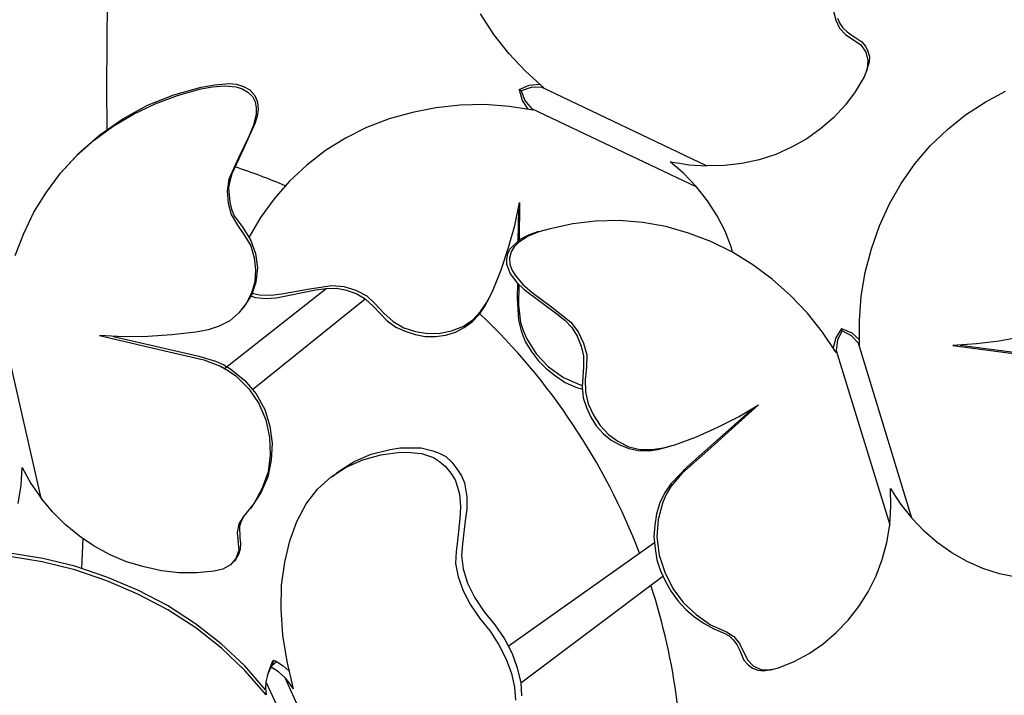
# Model space of a CAD drawing. Extents: x 7103.4 to 7118.9, y -32544 to -32515.4.
# Drawn here: x 7111.7 to 7115.1, y -32532.3 to -32530 of the extents above; entities that cross this region are included whole.
import ezdxf

# ---------------------------------------------------------------- set-up
doc = ezdxf.new("R2010")
doc.units = 0
doc.header["$MEASUREMENT"] = 0

msp = doc.modelspace()

# ---------------------------------------------------------------- linework, layer by layer
at = {"lineweight": -3}
for p, q in [((7114.4733, -32529.9011), (7114.4887, -32529.9594)), ((7113.3034, -32530.0087), (7113.2578, -32529.9369)), ((7114.4887, -32529.9594), (7114.5011, -32529.9868)), ((7114.4947, -32529.9518), (7114.5019, -32529.9704)), ((7114.5019, -32529.9704), (7114.5132, -32529.9857)), ((7113.3555, -32530.0743), (7113.3034, -32530.0087)), ((7114.5011, -32529.9868), (7114.5222, -32530.009)), ((7114.5132, -32529.9857), (7114.5276, -32529.9998)), ((7114.5222, -32530.009), (7114.5751, -32530.044)), ((7114.5276, -32529.9998), (7114.5445, -32530.0111)), ((7114.5445, -32530.0111), (7114.5783, -32530.0338)), ((7114.5751, -32530.044), (7114.5921, -32530.0696)), ((7114.5783, -32530.0338), (7114.5911, -32530.0485)), ((7114.5911, -32530.0485), (7114.5999, -32530.0665)), ((7113.4133, -32530.1359), (7113.3555, -32530.0743)), ((7114.5921, -32530.0696), (7114.5998, -32530.0987)), ((7114.5999, -32530.0665), (7114.6055, -32530.0858)), ((7114.6038, -32530.1044), (7114.5928, -32530.1407)), ((7114.5998, -32530.0987), (7114.597, -32530.1284)), ((7114.6055, -32530.0858), (7114.6038, -32530.1044)), ((7113.4767, -32530.1936), (7113.4133, -32530.1359)), ((7114.597, -32530.1284), (7114.5862, -32530.1558)), ((7114.5928, -32530.1407), (7114.5881, -32530.1515)), ((7112.2898, -32530.1916), (7112.3376, -32530.1826)), ((7112.3289, -32530.1903), (7112.3704, -32530.1869)), ((7112.3376, -32530.1826), (7112.3874, -32530.1784)), ((7112.3704, -32530.1869), (7112.4115, -32530.1904)), ((7112.3874, -32530.1784), (7112.4121, -32530.181)), ((7112.4121, -32530.181), (7112.4364, -32530.1884)), ((7113.3916, -32530.1997), (7113.4267, -32530.1843)), ((7113.4267, -32530.1843), (7113.463, -32530.181)), ((7114.5862, -32530.1558), (7114.5559, -32530.2069)), ((7112.1044, -32530.2539), (7112.195, -32530.2179)), ((7112.1307, -32530.2484), (7112.2079, -32530.2198)), ((7112.195, -32530.2179), (7112.2898, -32530.1916)), ((7112.2079, -32530.2198), (7112.2883, -32530.1974)), ((7112.2883, -32530.1974), (7112.3289, -32530.1903)), ((7112.4115, -32530.1904), (7112.4324, -32530.1964)), ((7112.4324, -32530.1964), (7112.4518, -32530.2081)), ((7112.4364, -32530.1884), (7112.4582, -32530.2003)), ((7112.4518, -32530.2081), (7112.4674, -32530.2232)), ((7112.4582, -32530.2003), (7112.4759, -32530.2202)), ((7112.4759, -32530.2202), (7112.4852, -32530.2432)), ((7113.3986, -32530.2041), (7113.3916, -32530.1997)), ((7113.3916, -32530.1997), (7113.4023, -32530.2367)), ((7113.4334, -32530.1925), (7113.3986, -32530.2041)), ((7113.3986, -32530.2041), (7113.4112, -32530.2368)), ((7113.4687, -32530.1913), (7113.4334, -32530.1925)), ((7114.0404, -32530.4634), (7113.4687, -32530.1913)), ((7113.4767, -32530.1936), (7113.4687, -32530.1913)), ((7114.5559, -32530.2069), (7114.5216, -32530.2523)), ((7115.0059, -32530.2426), (7115.0767, -32530.2052)), ((7112.019, -32530.3009), (7112.1044, -32530.2539)), ((7112.0554, -32530.2841), (7112.1307, -32530.2484)), ((7112.4674, -32530.2232), (7112.477, -32530.2415)), ((7112.477, -32530.2415), (7112.4805, -32530.2629)), ((7112.4852, -32530.2432), (7112.4872, -32530.2681)), ((7113.1873, -32530.2537), (7113.1033, -32530.2629)), ((7113.2721, -32530.2513), (7113.1873, -32530.2537)), ((7113.3568, -32530.2578), (7113.2721, -32530.2513)), ((7113.4023, -32530.2367), (7113.4211, -32530.2669)), ((7113.4112, -32530.2368), (7113.4348, -32530.2652)), ((7114.5216, -32530.2523), (7114.4815, -32530.2964)), ((7114.9375, -32530.2868), (7115.0059, -32530.2426)), ((7111.9857, -32530.3261), (7112.0554, -32530.2841)), ((7112.4805, -32530.283), (7112.4711, -32530.3226)), ((7112.4805, -32530.2629), (7112.4805, -32530.283)), ((7112.4872, -32530.2681), (7112.4835, -32530.2915)), ((7113.0217, -32530.2784), (7112.941, -32530.3007)), ((7113.1033, -32530.2629), (7113.0217, -32530.2784)), ((7113.4403, -32530.2702), (7113.3568, -32530.2578)), ((7113.4348, -32530.2652), (7114.0058, -32530.5358)), ((7113.4348, -32530.2652), (7113.4403, -32530.2702)), ((7114.875, -32530.3377), (7114.9375, -32530.2868)), ((7111.939, -32530.3564), (7112.019, -32530.3009)), ((7112.4774, -32530.3147), (7112.4368, -32530.4044)), ((7112.4711, -32530.3226), (7112.4546, -32530.3618)), ((7112.4835, -32530.2915), (7112.4774, -32530.3147)), ((7112.941, -32530.3007), (7112.8633, -32530.3308)), ((7114.4815, -32530.2964), (7114.4358, -32530.3355)), ((7111.8657, -32530.4194), (7111.939, -32530.3564)), ((7111.9191, -32530.3741), (7111.9857, -32530.3261)), ((7112.8633, -32530.3308), (7112.7901, -32530.368)), ((7114.4358, -32530.3355), (7114.3884, -32530.3699)), ((7114.8155, -32530.3937), (7114.875, -32530.3377)), ((7111.8581, -32530.4284), (7111.9191, -32530.3741)), ((7112.4546, -32530.3618), (7112.4196, -32530.4353)), ((7112.7901, -32530.368), (7112.7209, -32530.4108)), ((7114.3884, -32530.3699), (7114.3354, -32530.3993)), ((7111.8001, -32530.4911), (7111.8657, -32530.4194)), ((7112.4368, -32530.4044), (7112.3962, -32530.4918)), ((7112.7209, -32530.4108), (7112.6563, -32530.4609)), ((7114.2807, -32530.4241), (7114.2235, -32530.4426)), ((7114.3354, -32530.3993), (7114.2807, -32530.4241)), ((7114.762, -32530.4565), (7114.8155, -32530.3937)), ((7111.8026, -32530.4889), (7111.8581, -32530.4284)), ((7112.4196, -32530.4353), (7112.3857, -32530.51)), ((7112.6563, -32530.4609), (7112.5956, -32530.5165)), ((7113.9152, -32530.4493), (7113.9476, -32530.4546)), ((7113.9608, -32530.4888), (7113.9152, -32530.4493)), ((7113.9476, -32530.4546), (7113.98, -32530.4599)), ((7113.98, -32530.4599), (7114.0404, -32530.4634)), ((7114.1624, -32530.4555), (7114.1026, -32530.4626)), ((7114.2235, -32530.4426), (7114.1624, -32530.4555)), ((7114.7153, -32530.5244), (7114.762, -32530.4565)), ((7111.7539, -32530.5545), (7111.8026, -32530.4889)), ((7111.8001, -32530.4911), (7111.795, -32530.4979)), ((7112.3962, -32530.4918), (7112.3889, -32530.5161)), ((7114.0058, -32530.5358), (7113.9608, -32530.4888)), ((7114.1026, -32530.4626), (7114.0404, -32530.4634)), ((7112.3857, -32530.51), (7112.3798, -32530.551)), ((7112.3889, -32530.5161), (7112.3852, -32530.5395)), ((7112.5956, -32530.5165), (7112.5426, -32530.5781)), ((7114.6745, -32530.5953), (7114.7153, -32530.5244)), ((7111.7109, -32530.624), (7111.7539, -32530.5545)), ((7112.3798, -32530.551), (7112.3833, -32530.5925)), ((7112.3852, -32530.5395), (7112.3893, -32530.5893)), ((7114.0445, -32530.5851), (7114.0058, -32530.5358)), ((7112.3833, -32530.5925), (7112.3939, -32530.6321)), ((7112.3893, -32530.5893), (7112.395, -32530.6133)), ((7112.5426, -32530.5781), (7112.496, -32530.6426)), ((7113.3769, -32530.67), (7113.3926, -32530.5906)), ((7113.3926, -32530.5906), (7113.3918, -32530.7221)), ((7114.0771, -32530.6369), (7114.0445, -32530.5851)), ((7114.6404, -32530.6715), (7114.6745, -32530.5953)), ((7111.6759, -32530.6975), (7111.7109, -32530.624)), ((7112.395, -32530.6133), (7112.4043, -32530.6363)), ((7113.389, -32530.6135), (7113.3873, -32530.7259)), ((7112.3939, -32530.6321), (7112.4154, -32530.6688)), ((7112.4043, -32530.6363), (7112.4338, -32530.6769)), ((7112.496, -32530.6426), (7112.4554, -32530.7113)), ((7113.5775, -32530.6646), (7113.4985, -32530.6812)), ((7113.6565, -32530.6555), (7113.5775, -32530.6646)), ((7113.7377, -32530.653), (7113.6565, -32530.6555)), ((7113.8197, -32530.6602), (7113.7377, -32530.653)), ((7113.9002, -32530.6742), (7113.8197, -32530.6602)), ((7114.1049, -32530.6904), (7114.0771, -32530.6369)), ((7111.6455, -32530.7737), (7111.6759, -32530.6975)), ((7112.4154, -32530.6688), (7112.4405, -32530.7045)), ((7112.4338, -32530.6769), (7112.4608, -32530.7198)), ((7113.3546, -32530.7465), (7113.3769, -32530.67)), ((7113.4598, -32530.6918), (7113.4226, -32530.7068)), ((7113.4583, -32530.691), (7113.4263, -32530.703)), ((7113.4583, -32530.691), (7113.4687, -32530.6888)), ((7113.4985, -32530.6812), (7113.4598, -32530.6918)), ((7113.9786, -32530.6963), (7113.9002, -32530.6742)), ((7114.0554, -32530.7252), (7113.9786, -32530.6963)), ((7114.1272, -32530.7479), (7114.1049, -32530.6904)), ((7114.6123, -32530.7505), (7114.6404, -32530.6715)), ((7112.4405, -32530.7045), (7112.4619, -32530.7412)), ((7112.4608, -32530.7198), (7112.4781, -32530.7669)), ((7113.3965, -32530.718), (7113.3705, -32530.7405)), ((7113.3891, -32530.7292), (7113.3742, -32530.7442)), ((7113.4226, -32530.7068), (7113.3891, -32530.7292)), ((7113.4263, -32530.703), (7113.3965, -32530.718)), ((7114.1301, -32530.7623), (7114.0554, -32530.7252)), ((7112.4619, -32530.7412), (7112.4737, -32530.782)), ((7112.4781, -32530.7669), (7112.4846, -32530.8169)), ((7113.3293, -32530.8242), (7113.3546, -32530.7465)), ((7113.3586, -32530.7532), (7113.3512, -32530.7681)), ((7113.3705, -32530.7405), (7113.3586, -32530.7532)), ((7113.3638, -32530.7613), (7113.3587, -32530.783)), ((7113.3742, -32530.7442), (7113.3638, -32530.7613)), ((7114.1311, -32530.763), (7114.1272, -32530.7479)), ((7114.201, -32530.8068), (7114.1301, -32530.7623)), ((7114.5901, -32530.8326), (7114.6123, -32530.7505)), ((7112.4737, -32530.782), (7112.4784, -32530.8224)), ((7113.3512, -32530.7681), (7113.3475, -32530.7867)), ((7113.3475, -32530.7867), (7113.3483, -32530.8039)), ((7113.3587, -32530.783), (7113.3595, -32530.8038)), ((7112.4784, -32530.8224), (7112.4759, -32530.8648)), ((7112.4846, -32530.8169), (7112.4794, -32530.8661)), ((7113.299, -32530.8985), (7113.3293, -32530.8242)), ((7113.3483, -32530.8039), (7113.3543, -32530.8217)), ((7113.3543, -32530.8217), (7113.361, -32530.8381)), ((7113.3595, -32530.8038), (7113.3662, -32530.824)), ((7113.3662, -32530.824), (7113.3775, -32530.8426)), ((7114.2675, -32530.8566), (7114.201, -32530.8068)), ((7114.5769, -32530.9154), (7114.5901, -32530.8326)), ((7112.4794, -32530.8661), (7112.4638, -32530.9113)), ((7112.4759, -32530.8648), (7112.4642, -32530.9042)), ((7113.361, -32530.8381), (7113.3835, -32530.8679)), ((7113.3775, -32530.8426), (7113.4044, -32530.8745)), ((7113.3835, -32530.8679), (7113.4089, -32530.8917)), ((7113.3853, -32530.8696), (7113.3845, -32530.9208)), ((7114.331, -32530.9123), (7114.2675, -32530.8566)), ((7112.371, -32531.1655), (7112.7235, -32530.8888)), ((7112.4642, -32530.9042), (7112.4455, -32530.9409)), ((7112.4663, -32530.9039), (7112.471, -32530.906)), ((7112.5498, -32530.9202), (7112.6878, -32530.8936)), ((7112.5766, -32530.9063), (7112.6581, -32530.8908)), ((7112.6581, -32530.8908), (7112.7425, -32530.8778)), ((7112.6878, -32530.8936), (7112.7235, -32530.8888)), ((7112.7235, -32530.8888), (7112.7588, -32530.8876)), ((7112.7425, -32530.8778), (7112.7848, -32530.8811)), ((7112.7588, -32530.8876), (7112.7934, -32530.8939)), ((7112.7848, -32530.8811), (7112.8255, -32530.894)), ((7112.7934, -32530.8939), (7112.8288, -32530.907)), ((7112.8255, -32530.894), (7112.8634, -32530.9133)), ((7113.2807, -32530.9341), (7113.299, -32530.8985)), ((7113.3903, -32530.8742), (7113.3889, -32530.9459)), ((7113.4044, -32530.8745), (7113.4372, -32530.902)), ((7113.4089, -32530.8917), (7113.5217, -32530.9756)), ((7113.4372, -32530.902), (7113.5037, -32530.9518)), ((7112.4638, -32530.9113), (7112.4378, -32530.9522)), ((7112.4613, -32530.9133), (7112.478, -32530.9194)), ((7112.4677, -32531.2384), (7112.8586, -32530.924)), ((7112.471, -32530.906), (7112.4923, -32530.9103)), ((7112.478, -32530.9194), (7112.5151, -32530.9229)), ((7112.4923, -32530.9103), (7112.5341, -32530.912)), ((7112.5151, -32530.9229), (7112.5498, -32530.9202)), ((7112.5341, -32530.912), (7112.5766, -32530.9063)), ((7112.8288, -32530.907), (7112.8586, -32530.924)), ((7112.8586, -32530.924), (7112.8862, -32530.9491)), ((7112.8634, -32530.9133), (7112.8943, -32530.9424)), ((7113.258, -32530.9679), (7113.2807, -32530.9341)), ((7113.2715, -32530.952), (7113.288, -32530.9206)), ((7113.288, -32530.9206), (7113.2918, -32530.912)), ((7113.3845, -32530.9208), (7113.3892, -32530.9976)), ((7114.39, -32530.9733), (7114.331, -32530.9123)), ((7114.5705, -32530.9996), (7114.5769, -32530.9154)), ((7112.4201, -32530.9725), (7112.3889, -32531.0001)), ((7112.4455, -32530.9409), (7112.4201, -32530.9725)), ((7112.4378, -32530.9522), (7112.4326, -32530.959)), ((7112.8862, -32530.9491), (7112.9345, -32531.0001)), ((7112.8943, -32530.9424), (7112.9227, -32530.9743)), ((7113.2304, -32530.9983), (7113.258, -32530.9679)), ((7113.2532, -32530.9787), (7113.2715, -32530.952)), ((7113.3889, -32530.9459), (7113.3959, -32531.0057)), ((7113.5037, -32530.9518), (7113.5702, -32531.0053)), ((7112.3889, -32531.0001), (7112.3524, -32531.0193)), ((7112.9227, -32530.9743), (7112.9552, -32531.0028)), ((7112.9345, -32531.0001), (7112.9646, -32531.0225)), ((7112.9552, -32531.0028), (7112.9921, -32531.0243)), ((7113.1961, -32531.0205), (7113.2304, -32530.9983)), ((7113.201, -32531.0239), (7113.2291, -32531.0041)), ((7113.2291, -32531.0041), (7113.2532, -32530.9787)), ((7113.3892, -32530.9976), (7113.3984, -32531.0352)), ((7113.3959, -32531.0057), (7113.4052, -32531.0343)), ((7113.5217, -32530.9756), (7113.5493, -32530.9986)), ((7113.5493, -32530.9986), (7113.574, -32531.0239)), ((7113.5702, -32531.0053), (7113.5964, -32531.0387)), ((7114.4424, -32531.0402), (7114.39, -32530.9733)), ((7114.5707, -32531.0853), (7114.5705, -32530.9996)), ((7111.7355, -32531.6147), (7111.5986, -32531.0094)), ((7112.2721, -32531.0393), (7112.1889, -32531.0486)), ((7112.3139, -32531.0312), (7112.2721, -32531.0393)), ((7112.3524, -32531.0193), (7112.3139, -32531.0312)), ((7112.9646, -32531.0225), (7112.9969, -32531.0367)), ((7112.9921, -32531.0243), (7113.0328, -32531.0372)), ((7112.9969, -32531.0367), (7113.0318, -32531.0483)), ((7113.0328, -32531.0372), (7113.0748, -32531.0441)), ((7113.1176, -32531.0437), (7113.1573, -32531.0355)), ((7113.1379, -32531.0501), (7113.1712, -32531.0391)), ((7113.1573, -32531.0355), (7113.1961, -32531.0205)), ((7113.1712, -32531.0391), (7113.201, -32531.0239)), ((7113.3984, -32531.0352), (7113.4128, -32531.0725)), ((7113.4052, -32531.0343), (7113.4182, -32531.0632)), ((7113.574, -32531.0239), (7113.5927, -32531.0537)), ((7113.5964, -32531.0387), (7113.6144, -32531.0775)), ((7114.4895, -32531.1101), (7114.4424, -32531.0402)), ((7114.5087, -32531.0266), (7114.4886, -32531.0594)), ((7114.5102, -32531.0348), (7114.4946, -32531.0661)), ((7114.5102, -32531.0348), (7114.5087, -32531.0266)), ((7114.5087, -32531.0266), (7114.5437, -32531.0422)), ((7114.5423, -32531.0526), (7114.5102, -32531.0348)), ((7111.9373, -32531.0516), (7112.1795, -32531.1083)), ((7112.0209, -32531.0553), (7111.9373, -32531.0516)), ((7111.9867, -32531.0545), (7112.222, -32531.1084)), ((7112.1048, -32531.0543), (7112.0209, -32531.0553)), ((7112.1889, -32531.0486), (7112.1048, -32531.0543)), ((7113.0318, -32531.0483), (7113.0664, -32531.0546)), ((7113.0664, -32531.0546), (7113.1023, -32531.055)), ((7113.0748, -32531.0441), (7113.1176, -32531.0437)), ((7113.1023, -32531.055), (7113.1379, -32531.0501)), ((7113.4128, -32531.0725), (7113.4329, -32531.1058)), ((7113.4182, -32531.0632), (7113.4507, -32531.115)), ((7113.5927, -32531.0537), (7113.6069, -32531.0887)), ((7114.4886, -32531.0594), (7114.479, -32531.0938)), ((7114.4946, -32531.0661), (7114.4895, -32531.1027)), ((7114.5669, -32531.0779), (7114.5423, -32531.0526)), ((7114.5437, -32531.0422), (7114.5706, -32531.0667)), ((7115.0544, -32531.0706), (7114.9754, -32531.0798)), ((7115.1341, -32531.0562), (7115.0544, -32531.0706)), ((7112.1795, -32531.1083), (7112.2996, -32531.1354)), ((7112.222, -32531.1084), (7112.2814, -32531.1225)), ((7113.4329, -32531.1058), (7113.4576, -32531.1374)), ((7113.6069, -32531.0887), (7113.6145, -32531.1222)), ((7113.6144, -32531.0775), (7113.6257, -32531.1184)), ((7114.4895, -32531.1027), (7114.6752, -32531.7067)), ((7114.4895, -32531.1027), (7114.4895, -32531.1101)), ((7114.7519, -32531.6834), (7114.5669, -32531.0779)), ((7114.5707, -32531.0853), (7114.5669, -32531.0779)), ((7114.9754, -32531.0798), (7114.8942, -32531.0859)), ((7114.8942, -32531.0859), (7115.1298, -32531.1174)), ((7114.9188, -32531.0851), (7115.223, -32531.1246)), ((7112.2814, -32531.1225), (7112.3394, -32531.1401)), ((7112.2996, -32531.1354), (7112.3573, -32531.1577)), ((7112.3394, -32531.1401), (7112.3682, -32531.1524)), ((7113.4507, -32531.115), (7113.4929, -32531.1594)), ((7113.4576, -32531.1374), (7113.4848, -32531.1661)), ((7113.6145, -32531.1222), (7113.6146, -32531.1594)), ((7113.6257, -32531.1184), (7113.625, -32531.1609)), ((7112.3573, -32531.1577), (7112.3847, -32531.1734)), ((7112.3682, -32531.1524), (7112.3933, -32531.168)), ((7112.3847, -32531.1734), (7112.4096, -32531.1914)), ((7112.3933, -32531.168), (7112.4417, -32531.2075)), ((7113.4848, -32531.1661), (7113.5176, -32531.191)), ((7113.4929, -32531.1594), (7113.5448, -32531.1965)), ((7113.6146, -32531.1594), (7113.6096, -32531.2295)), ((7113.625, -32531.1609), (7113.6207, -32531.2034)), ((7112.4096, -32531.1914), (7112.4554, -32531.2354)), ((7112.4417, -32531.2075), (7112.4804, -32531.2534)), ((7113.5176, -32531.191), (7113.5514, -32531.2136)), ((7113.5448, -32531.1965), (7113.6008, -32531.2213)), ((7113.6207, -32531.2034), (7113.6215, -32531.2466)), ((7112.4554, -32531.2354), (7112.4902, -32531.287)), ((7113.5514, -32531.2136), (7113.588, -32531.2299)), ((7113.588, -32531.2299), (7113.6103, -32531.2367)), ((7113.6008, -32531.2213), (7113.61, -32531.224)), ((7113.6096, -32531.2295), (7113.6134, -32531.2668)), ((7112.4804, -32531.2534), (7112.5103, -32531.3071)), ((7113.6134, -32531.2668), (7113.6247, -32531.3003)), ((7113.6215, -32531.2466), (7113.6306, -32531.2883)), ((7112.4902, -32531.287), (7112.514, -32531.3439)), ((7112.5103, -32531.3071), (7112.5281, -32531.3648)), ((7113.6247, -32531.3003), (7113.6397, -32531.3338)), ((7113.6306, -32531.2883), (7113.6486, -32531.3271)), ((7114.2016, -32531.304), (7113.9718, -32531.5081)), ((7114.2209, -32531.2912), (7114.0454, -32531.4497)), ((7114.1517, -32531.3332), (7114.2209, -32531.2912)), ((7112.514, -32531.3439), (7112.527, -32531.4037)), ((7113.6397, -32531.3338), (7113.6584, -32531.3636)), ((7113.6486, -32531.3271), (7113.6718, -32531.3628)), ((7114.0803, -32531.3684), (7114.1517, -32531.3332)), ((7112.5281, -32531.3648), (7112.5365, -32531.4243)), ((7113.6584, -32531.3636), (7113.6823, -32531.3903)), ((7113.6718, -32531.3628), (7113.7009, -32531.394)), ((7114.0058, -32531.4021), (7114.0803, -32531.3684)), ((7112.527, -32531.4037), (7112.5294, -32531.464)), ((7113.6823, -32531.3903), (7113.7099, -32531.4134)), ((7113.7009, -32531.394), (7113.7338, -32531.4178)), ((7113.7099, -32531.4134), (7113.7405, -32531.4304)), ((7113.9306, -32531.4299), (7114.0058, -32531.4021)), ((7112.5365, -32531.4243), (7112.533, -32531.4831)), ((7112.8794, -32531.4626), (7112.9445, -32531.4466)), ((7112.9445, -32531.4466), (7112.9791, -32531.4403)), ((7112.9791, -32531.4403), (7113.015, -32531.4399)), ((7113.015, -32531.4399), (7113.0524, -32531.4401)), ((7113.0524, -32531.4401), (7113.0931, -32531.4504)), ((7113.7338, -32531.4178), (7113.7711, -32531.4363)), ((7113.7405, -32531.4304), (7113.7719, -32531.4423)), ((7113.7711, -32531.4363), (7113.8106, -32531.4466)), ((7113.7719, -32531.4423), (7113.8054, -32531.4496)), ((7113.8054, -32531.4496), (7113.8405, -32531.4503)), ((7113.8106, -32531.4466), (7113.8516, -32531.4465)), ((7113.8405, -32531.4503), (7113.8725, -32531.4457)), ((7113.8516, -32531.4465), (7113.8919, -32531.4404)), ((7113.8725, -32531.4457), (7113.9068, -32531.4367)), ((7113.8919, -32531.4404), (7113.9306, -32531.4299)), ((7113.9068, -32531.4367), (7113.9157, -32531.4337)), ((7114.0454, -32531.4497), (7113.9562, -32531.5282)), ((7112.533, -32531.4831), (7112.5214, -32531.5403)), ((7112.5294, -32531.464), (7112.5224, -32531.5238)), ((7112.7923, -32531.5076), (7112.8505, -32531.4818)), ((7112.8196, -32531.4878), (7112.8794, -32531.4626)), ((7112.8505, -32531.4818), (7112.9125, -32531.4647)), ((7112.9125, -32531.4647), (7112.9805, -32531.4552)), ((7112.9805, -32531.4552), (7113.0158, -32531.4563)), ((7113.0158, -32531.4563), (7113.0536, -32531.4602)), ((7113.0536, -32531.4602), (7113.0744, -32531.4664)), ((7113.0744, -32531.4664), (7113.0946, -32531.4742)), ((7113.0931, -32531.4504), (7113.1149, -32531.4588)), ((7113.0946, -32531.4742), (7113.1162, -32531.4879)), ((7113.1149, -32531.4588), (7113.137, -32531.4709)), ((7113.137, -32531.4709), (7113.1583, -32531.4899)), ((7111.6662, -32531.5694), (7111.6698, -32531.5082)), ((7111.6698, -32531.5082), (7111.6995, -32531.5642)), ((7112.7401, -32531.541), (7112.7923, -32531.5076)), ((7112.7653, -32531.5222), (7112.8196, -32531.4878)), ((7113.1162, -32531.4879), (7113.1365, -32531.5047)), ((7113.1365, -32531.5047), (7113.1544, -32531.5277)), ((7113.1583, -32531.4899), (7113.1762, -32531.5129)), ((7113.1762, -32531.5129), (7113.192, -32531.5368)), ((7113.9718, -32531.5081), (7113.9183, -32531.5634)), ((7112.5214, -32531.5403), (7112.4982, -32531.5944)), ((7112.5224, -32531.5238), (7112.5013, -32531.5805)), ((7112.6933, -32531.5837), (7112.7401, -32531.541)), ((7112.7444, -32531.5391), (7112.7653, -32531.5222)), ((7113.1544, -32531.5277), (7113.1702, -32531.5516)), ((7113.1702, -32531.5516), (7113.1785, -32531.5763)), ((7113.192, -32531.5368), (7113.2019, -32531.5621)), ((7113.9562, -32531.5282), (7113.9168, -32531.5738)), ((7111.6565, -32531.6337), (7111.6662, -32531.5694)), ((7111.6995, -32531.5642), (7111.7355, -32531.6147)), ((7112.5013, -32531.5805), (7112.4735, -32531.632)), ((7112.654, -32531.6346), (7112.6933, -32531.5837)), ((7113.1785, -32531.5763), (7113.1853, -32531.6003)), ((7113.2019, -32531.5621), (7113.2102, -32531.6099)), ((7113.9183, -32531.5634), (7113.8968, -32531.5955)), ((7113.9168, -32531.5738), (7113.902, -32531.5999)), ((7114.6779, -32531.5814), (7114.6958, -32531.609)), ((7114.6795, -32531.6418), (7114.6779, -32531.5814)), ((7111.7753, -32531.6619), (7111.7355, -32531.6147)), ((7112.4982, -32531.5944), (7112.4658, -32531.6433)), ((7113.1853, -32531.6003), (7113.188, -32531.6443)), ((7113.2102, -32531.6099), (7113.2098, -32531.6527)), ((7113.8968, -32531.5955), (7113.879, -32531.6313)), ((7113.902, -32531.5999), (7113.8894, -32531.629)), ((7114.6958, -32531.609), (7114.7138, -32531.6365)), ((7112.4735, -32531.632), (7112.4366, -32531.6782)), ((7112.4658, -32531.6433), (7112.4607, -32531.6501)), ((7112.6216, -32531.6954), (7112.654, -32531.6346)), ((7113.188, -32531.6443), (7113.1866, -32531.6848)), ((7113.2098, -32531.6527), (7113.2047, -32531.6936)), ((7113.879, -32531.6313), (7113.8679, -32531.6686)), ((7113.8894, -32531.629), (7113.8732, -32531.688)), ((7114.6752, -32531.7067), (7114.6795, -32531.6418)), ((7114.7138, -32531.6365), (7114.7519, -32531.6834)), ((7111.8188, -32531.7058), (7111.7753, -32531.6619)), ((7112.4366, -32531.6782), (7112.421, -32531.7032)), ((7112.4379, -32531.6771), (7112.4286, -32531.6943)), ((7113.1866, -32531.6848), (7113.1783, -32531.762)), ((7113.8679, -32531.6686), (7113.8613, -32531.7081)), ((7113.8732, -32531.688), (7113.8688, -32531.7491)), ((7114.7945, -32531.7287), (7114.7519, -32531.6834)), ((7111.8683, -32531.7465), (7111.8188, -32531.7058)), ((7112.421, -32531.7032), (7112.4145, -32531.7336)), ((7112.4286, -32531.6943), (7112.4228, -32531.7128)), ((7112.4228, -32531.7128), (7112.424, -32531.7518)), ((7112.5973, -32531.7628), (7112.6216, -32531.6954)), ((7113.2047, -32531.6936), (7113.1958, -32531.7723)), ((7113.8613, -32531.7081), (7113.8584, -32531.7476)), ((7114.6649, -32531.7686), (7114.6752, -32531.7067)), ((7111.9194, -32531.7813), (7111.8683, -32531.7465)), ((7111.8801, -32531.7545), (7111.875, -32531.8581)), ((7112.4145, -32531.7336), (7112.4203, -32531.7953)), ((7112.424, -32531.7518), (7112.4264, -32531.772)), ((7113.8584, -32531.7476), (7113.8622, -32531.7886)), ((7113.8688, -32531.7491), (7113.8765, -32531.8124)), ((7114.8401, -32531.7681), (7114.7945, -32531.7287)), ((7111.9744, -32531.8105), (7111.9194, -32531.7813)), ((7112.4253, -32531.7909), (7112.4195, -32531.8094)), ((7112.4264, -32531.772), (7112.4253, -32531.7909)), ((7112.5797, -32531.8364), (7112.5973, -32531.7628)), ((7113.1783, -32531.762), (7113.1729, -32531.7992)), ((7113.1958, -32531.7723), (7113.1922, -32531.8138)), ((7113.3536, -32532.1271), (7113.8603, -32531.7681)), ((7113.8622, -32531.7886), (7113.8683, -32531.8288)), ((7114.6487, -32531.8275), (7114.6649, -32531.7686)), ((7114.8909, -32531.8045), (7114.8401, -32531.7681)), ((7111.7387, -32531.8352), (7111.6261, -32531.8167)), ((7111.7413, -32531.8237), (7111.6272, -32531.8046)), ((7111.8525, -32531.8505), (7111.7413, -32531.8237)), ((7112.0319, -32531.8351), (7111.9744, -32531.8105)), ((7112.4104, -32531.8242), (7112.3914, -32531.8455)), ((7112.4195, -32531.8094), (7112.409, -32531.8277)), ((7112.4203, -32531.7953), (7112.4104, -32531.8242)), ((7113.1729, -32531.7992), (7113.1709, -32531.8413)), ((7113.1922, -32531.8138), (7113.198, -32531.8589)), ((7113.8765, -32531.8124), (7113.896, -32531.8705)), ((7114.9431, -32531.8341), (7114.8909, -32531.8045)), ((7111.8529, -32531.8632), (7111.7387, -32531.8352)), ((7111.9631, -32531.8878), (7111.8525, -32531.8505)), ((7112.0923, -32531.8528), (7112.0319, -32531.8351)), ((7112.1529, -32531.8658), (7112.0923, -32531.8528)), ((7112.3914, -32531.8455), (7112.3646, -32531.8605)), ((7112.409, -32531.8277), (7112.4038, -32531.8345)), ((7112.5686, -32531.9161), (7112.5797, -32531.8364)), ((7113.1709, -32531.8413), (7113.1798, -32531.8876)), ((7113.198, -32531.8589), (7113.2126, -32531.9092)), ((7113.8683, -32531.8288), (7113.8811, -32531.8668)), ((7114.628, -32531.8842), (7114.6487, -32531.8275)), ((7114.9984, -32531.8578), (7114.9431, -32531.8341)), ((7115.0558, -32531.8771), (7114.9984, -32531.8578)), ((7111.9636, -32531.9005), (7111.8529, -32531.8632)), ((7112.0708, -32531.933), (7111.9631, -32531.8878)), ((7112.2127, -32531.8729), (7112.1529, -32531.8658)), ((7112.2753, -32531.873), (7112.2127, -32531.8729)), ((7112.3347, -32531.867), (7112.2753, -32531.873)), ((7112.3646, -32531.8605), (7112.3347, -32531.867)), ((7113.1798, -32531.8876), (7113.1971, -32531.9354)), ((7113.3975, -32532.2539), (7113.8897, -32531.8851)), ((7113.8811, -32531.8668), (7113.8983, -32531.9033)), ((7113.896, -32531.8705), (7113.9237, -32531.9271)), ((7114.6006, -32531.9394), (7114.628, -32531.8842)), ((7115.1132, -32531.8888), (7115.0558, -32531.8771)), ((7112.0706, -32531.9472), (7111.9636, -32531.9005)), ((7112.5668, -32531.9994), (7112.5686, -32531.9161)), ((7113.2126, -32531.9092), (7113.2376, -32531.96)), ((7113.8983, -32531.9033), (7113.9185, -32531.9375)), ((7113.9237, -32531.9271), (7113.9604, -32531.9769)), ((7112.1747, -32532.0017), (7112.0706, -32531.9472)), ((7112.1732, -32531.9868), (7112.0708, -32531.933)), ((7113.1971, -32531.9354), (7113.2228, -32531.9846)), ((7113.2376, -32531.96), (7113.2707, -32532.0085)), ((7113.9185, -32531.9375), (7113.9425, -32531.9717)), ((7114.5679, -32531.9902), (7114.6006, -32531.9394)), ((7112.2706, -32532.0494), (7112.1732, -32531.9868)), ((7113.2228, -32531.9846), (7113.2549, -32532.031)), ((7113.9425, -32531.9717), (7113.9694, -32532)), ((7113.9604, -32531.9769), (7114.0052, -32532.0178)), ((7114.5315, -32532.0372), (7114.5679, -32531.9902)), ((7112.272, -32532.0642), (7112.1747, -32532.0017)), ((7112.5731, -32532.0894), (7112.5668, -32531.9994)), ((7113.2707, -32532.0085), (7113.3072, -32532.0529)), ((7113.9694, -32532), (7113.9993, -32532.026)), ((7113.9993, -32532.026), (7114.0329, -32532.0483)), ((7114.0052, -32532.0178), (7114.0545, -32532.0534)), ((7112.3596, -32532.1195), (7112.2706, -32532.0494)), ((7113.2549, -32532.031), (7113.2914, -32532.0754)), ((7113.3072, -32532.0529), (7113.3403, -32532.1014)), ((7114.0329, -32532.0483), (7114.0665, -32532.0668)), ((7114.0545, -32532.0534), (7114.1097, -32532.0771)), ((7114.4899, -32532.0798), (7114.5315, -32532.0372)), ((7112.361, -32532.1343), (7112.272, -32532.0642)), ((7112.5879, -32532.1808), (7112.5731, -32532.0894)), ((7113.2914, -32532.0754), (7113.3213, -32532.1227)), ((7114.0665, -32532.0668), (7114.1015, -32532.0824)), ((7114.1015, -32532.0824), (7114.1195, -32532.0913)), ((7114.1097, -32532.0771), (7114.1351, -32532.0935)), ((7114.1195, -32532.0913), (7114.1329, -32532.1054)), ((7114.1351, -32532.0935), (7114.1546, -32532.118)), ((7114.4445, -32532.1187), (7114.4899, -32532.0798)), ((7112.441, -32532.1956), (7112.3596, -32532.1195)), ((7113.3213, -32532.1227), (7113.347, -32532.1719)), ((7113.3403, -32532.1014), (7113.3669, -32532.1528)), ((7114.1329, -32532.1054), (7114.1456, -32532.121)), ((7114.1456, -32532.121), (7114.1546, -32532.1404)), ((7114.1546, -32532.118), (7114.1823, -32532.1746)), ((7114.3962, -32532.1524), (7114.4445, -32532.1187)), ((7112.4418, -32532.212), (7112.361, -32532.1343)), ((7113.3669, -32532.1528), (7113.3851, -32532.2027)), ((7114.1546, -32532.1404), (7114.1704, -32532.1761)), ((7114.3448, -32532.1809), (7114.3962, -32532.1524)), ((7112.5126, -32532.2786), (7112.441, -32532.1956)), ((7112.5321, -32532.2004), (7112.5215, -32532.2231)), ((7112.5233, -32532.2184), (7112.5365, -32532.1842)), ((7112.5345, -32532.1941), (7112.5321, -32532.2004)), ((7112.5583, -32532.2158), (7112.5321, -32532.2004)), ((7112.5411, -32532.177), (7112.5345, -32532.1941)), ((7112.5345, -32532.1941), (7112.5504, -32532.1806)), ((7112.5365, -32532.1842), (7112.5345, -32532.1941)), ((7112.5365, -32532.1842), (7112.5411, -32532.177)), ((7112.5504, -32532.1806), (7112.5411, -32532.177)), ((7112.5504, -32532.1806), (7112.5735, -32532.1949)), ((7112.5735, -32532.1949), (7112.5948, -32532.2138)), ((7112.6104, -32532.2752), (7112.5879, -32532.1808)), ((7113.347, -32532.1719), (7113.3652, -32532.2218)), ((7114.1704, -32532.1761), (7114.1846, -32532.1925)), ((7114.1823, -32532.1746), (7114.2032, -32532.1961)), ((7114.1846, -32532.1925), (7114.1995, -32532.2036)), ((7114.2032, -32532.1961), (7114.2323, -32532.2087)), ((7114.2897, -32532.2019), (7114.3448, -32532.1809)), ((7112.515, -32532.2956), (7112.4418, -32532.212)), ((7112.5215, -32532.2231), (7112.5144, -32532.2507)), ((7112.5233, -32532.2184), (7112.5191, -32532.2293)), ((7112.5805, -32532.2369), (7112.5583, -32532.2158)), ((7113.3652, -32532.2218), (7113.3757, -32532.2688)), ((7113.3851, -32532.2027), (7113.3975, -32532.2539)), ((7114.1995, -32532.2036), (7114.2182, -32532.211)), ((7114.2182, -32532.211), (7114.2376, -32532.2132)), ((7114.2323, -32532.2087), (7114.2621, -32532.2087)), ((7114.2376, -32532.2132), (7114.2748, -32532.2056)), ((7114.2621, -32532.2087), (7114.2897, -32532.2019)), ((7114.2748, -32532.2056), (7114.2852, -32532.2034)), ((7112.5144, -32532.2507), (7112.5128, -32532.2733)), ((7112.5144, -32532.2507), (7112.8467, -32532.9775)), ((7112.5965, -32532.2556), (7112.5805, -32532.2369)), ((7112.9128, -32532.9637), (7112.5805, -32532.2369)), ((7112.6104, -32532.2752), (7112.5965, -32532.2556)), ((7113.3975, -32532.2539), (7113.3996, -32532.2994)), ((7112.5128, -32532.2733), (7112.515, -32532.2956)), ((7113.3757, -32532.2688), (7113.3794, -32532.3148))]:
    msp.add_line(p, q, dxfattribs=at)
for centre, radius, start, end in [((7131.4068, -32530.1967), 19.4443, 179.01083, 180.42149), ((7111.6949, -32532.6158), 2.2638, 66.9427, 71.6473), ((7111.6949, -32532.6158), 2.2638, 20.9908, 46.4257), ((7111.6949, -32532.6158), 2.2638, 356.9823, 17.9965)]:
    msp.add_arc(centre, radius, start, end, dxfattribs=at)

doc.saveas('drawing.dxf')
